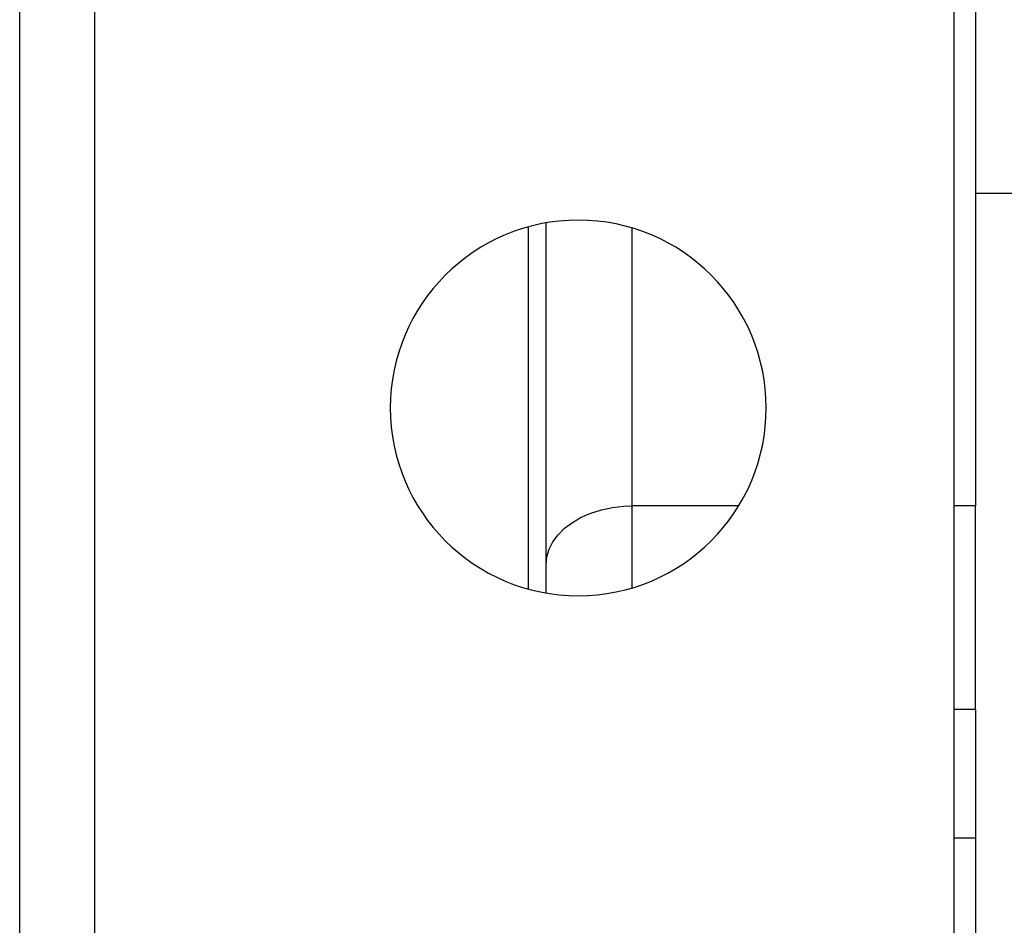
# Model space of a CAD drawing. Extents: x 96 to 1578, y -829 to 295.
# Drawn here: x 671 to 717, y -43 to -1 of the extents above; entities that cross this region are included whole.
import ezdxf

# ---------------------------------------------------------------- set-up
doc = ezdxf.new("R2010")
doc.units = 0
doc.linetypes.add('DASHED', pattern=[11.05, 8.7, -2.35])
doc.layers.get('0').update_dxf_attribs({"linetype": 'CONTINUOUS'})
doc.layers.add('NEVIDI', color=4, linetype='DASHED')

msp = doc.modelspace()

# ---------------------------------------------------------------- linework, layer by layer
at = {"color": 2}
for p, q in [((715.794603, 1.918299), (715.794603, -23.945915)), ((674.794603, -44.38307), (674.794603, 0.61693)), ((714.794603, -44.38307), (714.794603, 0.61693)), ((715.794603, -9.38307), (719.794603, -9.38307)), ((695.794603, -27.993822), (695.794603, -10.772318)), ((715.794603, -33.430572), (715.794603, -23.945915)), ((715.794603, -33.430572), (715.794603, -39.42629)), ((715.794603, -39.42629), (715.794603, -50.08013))]:
    msp.add_line(p, q, dxfattribs=at)
for start, end in [(0, 180), (180, 360)]:
    msp.add_arc((697.294603, -19.38307), 8.75, start, end, dxfattribs=at)
at = {"layer": 'NEVIDI', "color": 7, "linetype": 'CONTINUOUS'}
for p, q in [((671.294603, -44.38307), (671.294603, 0.61693)), ((694.979252, -27.803061), (694.979252, -10.96308)), ((699.794603, -11.011589), (699.794603, -23.945915)), ((697.434813, -24.473974), (697.888385, -24.277339)), ((697.888385, -24.277339), (698.37613, -24.124136)), ((698.37613, -24.124136), (698.889586, -24.017028)), ((698.889586, -24.017028), (699.419265, -23.958014)), ((699.419265, -23.958014), (699.794603, -23.945915)), ((704.7398, -23.945915), (699.794603, -23.945915)), ((699.794603, -23.945915), (699.794603, -27.754552)), ((715.794603, -23.945915), (714.794603, -23.945915)), ((696.662564, -24.98249), (697.023678, -24.710488)), ((697.023678, -24.710488), (697.434813, -24.473974)), ((696.357694, -25.285285), (696.662564, -24.98249)), ((695.937911, -25.960775), (696.114678, -25.613354)), ((696.114678, -25.613354), (696.357694, -25.285285)), ((695.830608, -26.321126), (695.937911, -25.960775)), ((695.794603, -26.688244), (695.830608, -26.321126)), ((715.794603, -33.430572), (714.794603, -33.430572)), ((715.794603, -39.42629), (714.794603, -39.42629))]:
    msp.add_line(p, q, dxfattribs=at)

doc.saveas('drawing.dxf')
